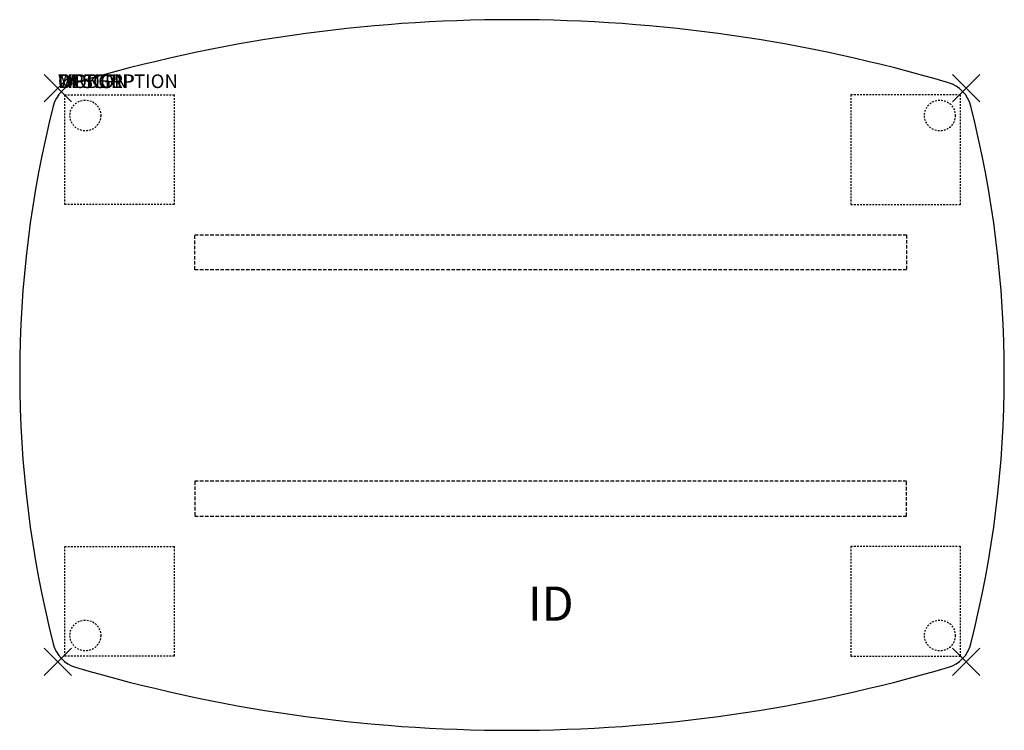
# Model space of a CAD drawing. Extents: x -2.8 to 69.1, y -46.9 to 5.
import ezdxf
from ezdxf.enums import TextEntityAlignment as Align

# ---------------------------------------------------------------- set-up
doc = ezdxf.new("R2010")
doc.units = 0
doc.header["$MEASUREMENT"] = 0
doc.header["$PDMODE"] = 3
doc.linetypes.add('HIDDEN', pattern=[0.375, 0.25, -0.125])
doc.linetypes.add('HIDDEN2', pattern=[0.1875, 0.125, -0.0625])
doc.layers.add('AFUTL-P', color=3, linetype='Continuous')
doc.layers.add('AFUTL-P-TN', color=7, linetype='Continuous')

msp = doc.modelspace()

# ---------------------------------------------------------------- linework, layer by layer
at = {"layer": 'AFUTL-P', "color": 9, "linetype": 'HIDDEN2'}
for p, q in [((0.5, -0.5), (8.5, -0.5)), ((0.5, -8.5), (0.5, -0.5)), ((8.5, -0.5), (8.5, -8.5)), ((65.927, -0.5), (57.927, -0.5)), ((57.927, -0.5), (57.927, -8.5)), ((65.927, -8.5), (65.927, -0.5)), ((8.5, -8.5), (0.5, -8.5)), ((57.927, -8.5), (65.927, -8.5)), ((0.5, -41.5), (0.5, -33.5)), ((0.5, -33.5), (8.5, -33.5)), ((8.5, -33.5), (8.5, -41.5)), ((65.927, -33.5), (57.927, -33.5)), ((57.927, -33.5), (57.927, -41.5)), ((65.927, -41.5), (65.927, -33.5)), ((8.5, -41.5), (0.5, -41.5)), ((57.927, -41.5), (65.927, -41.5))]:
    msp.add_line(p, q, dxfattribs=at)
at = {"layer": 'AFUTL-P', "color": 9, "linetype": 'HIDDEN'}
for p, q in [((10, -10.73), (62, -10.73)), ((10, -13.27), (10, -10.73)), ((62, -10.73), (62, -13.27)), ((62, -13.27), (10, -13.27)), ((62, -28.73), (10, -28.73)), ((10, -28.73), (10, -31.27)), ((62, -31.27), (62, -28.73)), ((10, -31.27), (62, -31.27))]:
    msp.add_line(p, q, dxfattribs=at)
at = {"layer": 'AFUTL-P', "color": 9, "linetype": 'HIDDEN2'}
for centre in [(2, -2), (64.427, -2), (2, -40), (64.427, -40)]:
    msp.add_circle(centre, 1.125, dxfattribs=at)
at = {"layer": 'AFUTL-P'}
for centre, radius, start, end in [((33.169, -107.519), 112.519, 73.54102, 106.45898), ((1.964, -1.893), 2.38, 106.45898, 165.77634), ((64.375, -1.893), 2.38, 14.22366, 73.54102), ((77.204, -20.965), 80, 165.77634, 194.22366), ((-10.866, -20.965), 80, 345.77634, 14.22366), ((1.964, -40.037), 2.38, 194.22366, 253.54102), ((64.375, -40.037), 2.38, 286.45898, 345.77634), ((33.169, 65.589), 112.519, 253.54102, 286.45898)]:
    msp.add_arc(centre, radius, start, end, dxfattribs=at)
for p in [(0, 0), (66.338, 0), (0, -41.93), (66.338, -41.93)]:
    msp.add_point(p, dxfattribs=at)

# ---------------------------------------------------------------- texts
at = {"layer": 'AFUTL-P', "color": 7, "flags": 9}
for tag, s in [('WRKGRP', ''), ('OPTION', 'NNN:NMP'), ('MODEL', 'PLBT4272-74P'), ('DESCRIPTION', 'PILLAR,BOAT,29H,42x72')]:
    msp.add_attdef(tag, (0, 0), s, height=1, dxfattribs=at)
at = {"layer": 'AFUTL-P-TN', "color": 7, "flags": 8}
msp.add_attdef('ID', text='PLBT427274P', height=2.5, dxfattribs=at).set_placement((36, -38), align=Align.MIDDLE)

doc.saveas('drawing.dxf')
